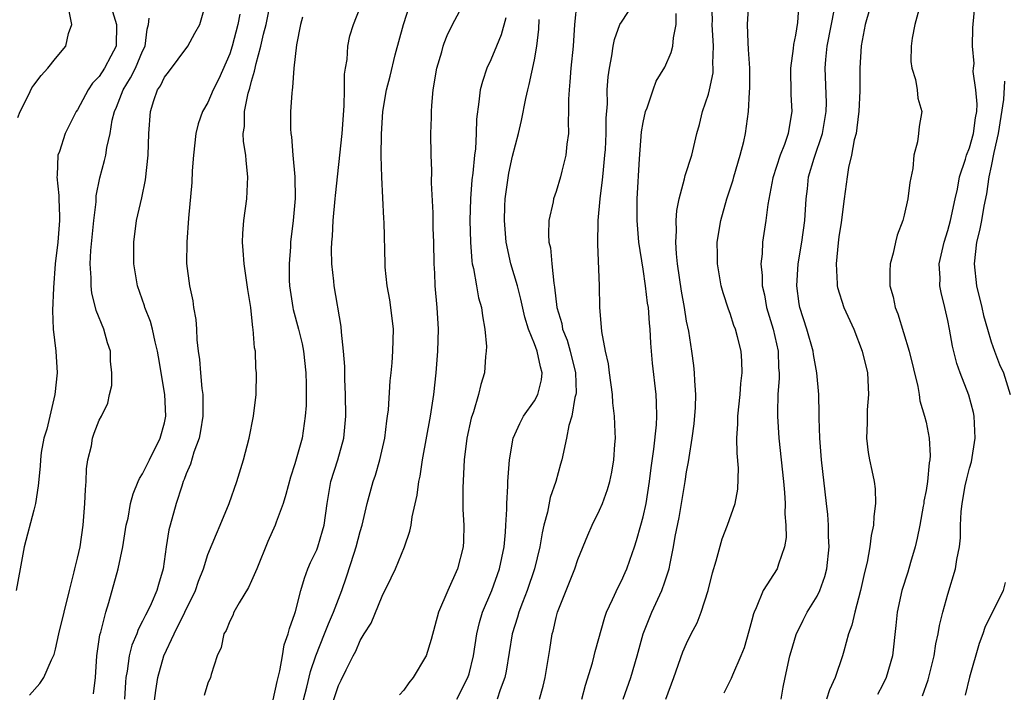
# Model space of a CAD drawing. Units: inches. Extents: x 2547000 to 2550000, y 1560000 to 1562314.
# Drawn here: x 2547798 to 2547888, y 1560526 to 1560587 of the extents above; entities that cross this region are included whole.
import ezdxf

# ---------------------------------------------------------------- set-up
doc = ezdxf.new("R2010")
doc.units = ezdxf.units.IN
doc.header["$MEASUREMENT"] = 0
doc.layers.add('LD25471560_2ft', color=241, linetype='Continuous')

msp = doc.modelspace()

# ---------------------------------------------------------------- linework, layer by layer
at = {"layer": 'LD25471560_2ft'}
for points, elevation in [([(2547876.197, 1560589.803), (2547875.419, 1560587), (2547875.038, 1560585.038), (2547874.913, 1560583), (2547874.916, 1560580.916), (2547874.835, 1560579), (2547874.797, 1560578.798), (2547874.571, 1560577), (2547874.397, 1560576.398), (2547874.159, 1560575), (2547873.879, 1560573.879), (2547873.743, 1560573), (2547873.463, 1560571), (2547873.201, 1560568.8), (2547873, 1560567.495), (2547872.93, 1560566.93), (2547872.736, 1560565), (2547872.827, 1560563.173), (2547872.819, 1560563), (2547872.85, 1560562.85), (2547873.444, 1560561), (2547874.359, 1560559), (2547875.145, 1560557), (2547875.61, 1560555), (2547875.717, 1560553), (2547875.601, 1560551.601), (2547875.579, 1560551), (2547875.604, 1560550.396), (2547875.519, 1560549), (2547875.668, 1560547.668), (2547875.803, 1560547), (2547876.028, 1560546.028), (2547876.236, 1560545), (2547876.333, 1560544.333), (2547876.366, 1560543), (2547876.196, 1560541.804), (2547876.18, 1560541), (2547875.966, 1560540.035), (2547875.851, 1560539), (2547875.597, 1560537.597), (2547875.354, 1560536.646), (2547874.982, 1560535), (2547874.449, 1560533), (2547874.195, 1560531.805), (2547873.889, 1560531), (2547873.436, 1560529.436), (2547873.338, 1560529), (2547872.657, 1560527), (2547872.142, 1560525.858), (2547871.852, 1560525)], 7524), ([(2547805.984, 1560589), (2547806.603, 1560587), (2547806.553, 1560585), (2547806.09, 1560584.09), (2547805.501, 1560583), (2547805, 1560582.228), (2547804.39, 1560581.61), (2547803.982, 1560581), (2547803, 1560579.174), (2547802.88, 1560579), (2547801.882, 1560577), (2547801.345, 1560575.346), (2547801.216, 1560575), (2547801.131, 1560573.131), (2547801.106, 1560573), (2547801.296, 1560571.296), (2547801.284, 1560571), (2547801.363, 1560569.363), (2547801.351, 1560569), (2547801.19, 1560567), (2547800.971, 1560565), (2547800.794, 1560562.794), (2547800.719, 1560560.72), (2547800.789, 1560559), (2547801.008, 1560557), (2547801.147, 1560555), (2547800.932, 1560553), (2547800.185, 1560549.815), (2547799.93, 1560549), (2547799.68, 1560547.68), (2547799.604, 1560547), (2547799.58, 1560546.42), (2547799.39, 1560544.61), (2547799.143, 1560543), (2547799, 1560542.369), (2547798.106, 1560539), (2547797.75, 1560537), (2547797.367, 1560535)], 7560), ([(2547804.489, 1560525.511), (2547804.657, 1560527), (2547804.792, 1560529), (2547805.079, 1560530.921), (2547805.153, 1560531.153), (2547805.61, 1560533), (2547805.879, 1560533.879), (2547806.739, 1560537), (2547807.179, 1560539), (2547807.498, 1560541), (2547807.654, 1560541.654), (2547807.898, 1560543), (2547808.119, 1560543.881), (2547808.602, 1560545), (2547808.71, 1560545.29), (2547809, 1560545.719), (2547809.616, 1560547), (2547810.621, 1560549), (2547811, 1560550.391), (2547811.129, 1560551), (2547811.038, 1560553), (2547810.452, 1560556.452), (2547810.374, 1560557), (2547810.163, 1560557.837), (2547809.917, 1560559), (2547809.718, 1560559.719), (2547809.211, 1560561), (2547809.167, 1560561.167), (2547808.528, 1560563), (2547808.187, 1560565), (2547808.174, 1560567), (2547808.44, 1560569), (2547808.915, 1560571.085), (2547809.261, 1560572.739), (2547809.516, 1560575), (2547809.578, 1560577), (2547809.713, 1560579), (2547810.023, 1560580.023), (2547810.366, 1560581), (2547810.627, 1560581.373), (2547811, 1560582.17), (2547811.384, 1560582.616), (2547813.149, 1560585), (2547813.786, 1560586.214), (2547814.25, 1560587), (2547814.864, 1560589.136)], 7556), ([(2547809.965, 1560523.965), (2547810.197, 1560525.803), (2547810.405, 1560527), (2547810.956, 1560529), (2547811.885, 1560531), (2547813.862, 1560535), (2547814.14, 1560535.86), (2547814.597, 1560537), (2547815, 1560538.312), (2547815.787, 1560540.213), (2547816.13, 1560541), (2547816.951, 1560543), (2547817.656, 1560545), (2547818.259, 1560547), (2547818.782, 1560549), (2547819.189, 1560551), (2547819.42, 1560553), (2547819.467, 1560555), (2547819.417, 1560555.417), (2547819.358, 1560557), (2547819.291, 1560557.291), (2547819.167, 1560559), (2547819.136, 1560559.136), (2547818.934, 1560561), (2547818.669, 1560562.669), (2547818.327, 1560565), (2547818.253, 1560566.253), (2547818.182, 1560567), (2547818.207, 1560567.793), (2547818.291, 1560569), (2547818.56, 1560571), (2547818.678, 1560573), (2547818.5, 1560574.5), (2547818.477, 1560575), (2547818.265, 1560576.265), (2547818.252, 1560577), (2547818.366, 1560577.634), (2547818.361, 1560579), (2547818.683, 1560580.683), (2547818.84, 1560581.16), (2547819, 1560581.79), (2547819.295, 1560582.705), (2547819.425, 1560583.425), (2547819.871, 1560585), (2547820.116, 1560586.116), (2547820.345, 1560587), (2547820.742, 1560589)], 7552), ([(2547821, 1560524.944), (2547821.354, 1560526.646), (2547821.619, 1560527.619), (2547821.848, 1560529), (2547821.995, 1560530.005), (2547822.371, 1560531), (2547822.483, 1560531.517), (2547823, 1560532.87), (2547823.057, 1560533.057), (2547823.551, 1560535), (2547823.862, 1560536.139), (2547824.189, 1560537), (2547824.425, 1560537.574), (2547825, 1560538.733), (2547825.103, 1560539), (2547825.536, 1560540.464), (2547825.687, 1560541), (2547825.944, 1560543), (2547826.295, 1560545), (2547826.925, 1560547), (2547827.476, 1560549), (2547827.67, 1560551), (2547827.644, 1560553), (2547827.586, 1560554.414), (2547827.57, 1560555.57), (2547827.467, 1560557), (2547827.276, 1560558.724), (2547827.242, 1560559.242), (2547826.602, 1560563), (2547826.577, 1560563.423), (2547826.4, 1560565), (2547826.366, 1560566.366), (2547826.387, 1560567), (2547826.435, 1560567.565), (2547826.507, 1560569), (2547826.696, 1560571), (2547826.712, 1560571.288), (2547827.334, 1560577), (2547827.518, 1560579.518), (2547827.553, 1560581), (2547827.56, 1560582.44), (2547827.644, 1560583), (2547827.799, 1560583.799), (2547827.871, 1560585), (2547828.044, 1560585.956), (2547828.377, 1560587), (2547829, 1560588.577)], 7548), ([(2547823.624, 1560524.376), (2547824.099, 1560526.099), (2547824.439, 1560527.561), (2547824.928, 1560529), (2547825.722, 1560531), (2547826.069, 1560531.931), (2547826.554, 1560533), (2547827, 1560534.21), (2547827.31, 1560535), (2547827.736, 1560536.264), (2547828.432, 1560538.432), (2547828.63, 1560539), (2547829, 1560540.412), (2547829.181, 1560541), (2547829.648, 1560543), (2547830.191, 1560545), (2547830.399, 1560545.601), (2547830.797, 1560547), (2547831.246, 1560549), (2547831.428, 1560550.572), (2547831.508, 1560551), (2547831.59, 1560551.59), (2547831.751, 1560554.249), (2547831.842, 1560555), (2547831.928, 1560555.928), (2547832, 1560557), (2547832.041, 1560559), (2547831.82, 1560561), (2547831.712, 1560561.712), (2547831.48, 1560563), (2547831.304, 1560564.696), (2547831.284, 1560565), (2547831.2, 1560568.8), (2547831.165, 1560569.165), (2547830.988, 1560572.988), (2547830.935, 1560574.935), (2547830.939, 1560576.938), (2547831.068, 1560579), (2547831.421, 1560581), (2547831.747, 1560582.253), (2547832.218, 1560584.218), (2547832.965, 1560587), (2547833.627, 1560589)], 7546), ([(2547825.683, 1560522.317), (2547827, 1560526.257), (2547827.258, 1560526.742), (2547827.691, 1560527.691), (2547828.345, 1560529), (2547828.58, 1560529.42), (2547829, 1560530.415), (2547829.35, 1560531), (2547829.999, 1560532.001), (2547831, 1560534.461), (2547831.839, 1560536.162), (2547832.231, 1560537), (2547833.068, 1560539), (2547833.565, 1560540.435), (2547833.667, 1560541), (2547833.768, 1560541.768), (2547834.235, 1560543.766), (2547834.379, 1560545), (2547834.495, 1560545.505), (2547834.709, 1560547), (2547835.462, 1560551), (2547835.774, 1560553), (2547835.977, 1560555), (2547836.118, 1560557), (2547836.181, 1560559), (2547836.073, 1560561), (2547835.886, 1560563), (2547835.849, 1560564.151), (2547835.793, 1560565), (2547835.764, 1560567), (2547835.708, 1560568.292), (2547835.703, 1560569.703), (2547835.546, 1560572.454), (2547835.582, 1560573.582), (2547835.511, 1560575), (2547835.483, 1560577), (2547835.55, 1560578.45), (2547835.545, 1560579), (2547835.577, 1560579.577), (2547835.715, 1560581), (2547836.045, 1560583), (2547836.488, 1560584.488), (2547836.613, 1560585), (2547836.707, 1560585.293), (2547837, 1560586.009), (2547837.493, 1560587), (2547838.552, 1560589)], 7544), ([(2547848.907, 1560589.093), (2547848.681, 1560587), (2547848.563, 1560585), (2547848.366, 1560583), (2547848.277, 1560581.723), (2547848.187, 1560581), (2547848.135, 1560580.135), (2547848.152, 1560579), (2547848.106, 1560578.106), (2547848.137, 1560577), (2547847.994, 1560575.994), (2547847.906, 1560575), (2547847.525, 1560573.525), (2547847.412, 1560573), (2547847, 1560571.649), (2547846.77, 1560571), (2547846.723, 1560570.723), (2547846.336, 1560569), (2547846.288, 1560567.712), (2547846.341, 1560567), (2547846.476, 1560566.476), (2547846.594, 1560565), (2547846.779, 1560563.221), (2547846.859, 1560562.86), (2547847.08, 1560561), (2547847.515, 1560559.515), (2547847.599, 1560559), (2547848.009, 1560558.009), (2547848.294, 1560557), (2547848.781, 1560555), (2547848.838, 1560553.161), (2547848.821, 1560553), (2547848.726, 1560552.726), (2547848.444, 1560551), (2547848.171, 1560550.17), (2547847.95, 1560549), (2547847.54, 1560547), (2547847.405, 1560546.595), (2547846.979, 1560545), (2547846.46, 1560543.54), (2547846.195, 1560542.195), (2547845.865, 1560541), (2547845.706, 1560540.294), (2547845.497, 1560539), (2547845.016, 1560537), (2547844.329, 1560535), (2547843.899, 1560533.899), (2547843.569, 1560533), (2547843.457, 1560532.543), (2547842.977, 1560531.023), (2547842.404, 1560527.596), (2547842.278, 1560527), (2547841.86, 1560525.86), (2547841.588, 1560525)], 7538), ([(2547845.481, 1560525), (2547845.802, 1560526.198), (2547845.989, 1560527), (2547846.429, 1560529.571), (2547846.647, 1560531), (2547846.728, 1560531.272), (2547847, 1560532.523), (2547847.124, 1560533), (2547848.736, 1560537), (2547849, 1560537.858), (2547849.909, 1560540.091), (2547850.328, 1560541), (2547851, 1560542.384), (2547851.252, 1560543), (2547851.728, 1560544.272), (2547851.928, 1560545), (2547852.138, 1560545.862), (2547852.322, 1560547), (2547852.396, 1560548.396), (2547852.449, 1560549), (2547852.443, 1560549.557), (2547852.369, 1560551), (2547852.229, 1560552.229), (2547852.187, 1560553), (2547851.923, 1560555), (2547851.831, 1560555.831), (2547851.548, 1560557), (2547851.194, 1560558.806), (2547851.029, 1560561.03), (2547850.994, 1560563.006), (2547850.824, 1560566.824), (2547850.88, 1560569), (2547851.063, 1560571), (2547851.272, 1560572.728), (2547851.312, 1560573.312), (2547851.492, 1560575), (2547851.527, 1560575.527), (2547851.615, 1560577), (2547851.609, 1560578.39), (2547851.711, 1560579.711), (2547851.705, 1560581), (2547851.79, 1560582.21), (2547851.905, 1560583), (2547852.13, 1560584.131), (2547852.252, 1560585), (2547852.372, 1560585.628), (2547852.869, 1560587), (2547853, 1560587.222), (2547854.176, 1560589)], 7536), ([(2547853.152, 1560525), (2547853.869, 1560527), (2547854.449, 1560529), (2547854.996, 1560531.004), (2547855.803, 1560533), (2547856.732, 1560535), (2547857, 1560535.777), (2547857.398, 1560537), (2547857.478, 1560537.477), (2547857.806, 1560539), (2547857.954, 1560539.954), (2547858.306, 1560541.694), (2547858.863, 1560545), (2547859, 1560545.909), (2547859.178, 1560546.822), (2547859.22, 1560547.22), (2547859.513, 1560549), (2547859.684, 1560550.316), (2547859.801, 1560551.801), (2547859.838, 1560553), (2547859.744, 1560554.256), (2547859.734, 1560555), (2547859.66, 1560555.661), (2547859.479, 1560557), (2547859.188, 1560558.812), (2547859, 1560559.741), (2547858.791, 1560561), (2547858.515, 1560562.514), (2547858.156, 1560565), (2547858.057, 1560565.944), (2547857.993, 1560567), (2547858.053, 1560568.053), (2547858.021, 1560569), (2547858.084, 1560569.916), (2547858.307, 1560571), (2547858.817, 1560572.817), (2547858.867, 1560573.133), (2547859.482, 1560575), (2547859.947, 1560577), (2547860.184, 1560577.816), (2547860.442, 1560579), (2547861, 1560580.614), (2547861.098, 1560581), (2547861.43, 1560582.57), (2547861.45, 1560583), (2547861.42, 1560583.42), (2547861.464, 1560585), (2547861.352, 1560587), (2547861.361, 1560587.362), (2547861.315, 1560589)], 7532), ([(2547857.089, 1560525), (2547857.825, 1560527), (2547858.654, 1560529.346), (2547859, 1560530.134), (2547859.428, 1560531), (2547859.976, 1560532.024), (2547860.346, 1560533), (2547860.968, 1560535), (2547861.371, 1560536.629), (2547861.711, 1560537.712), (2547862.25, 1560539.75), (2547862.762, 1560541), (2547863.452, 1560543), (2547863.695, 1560544.305), (2547863.751, 1560546.249), (2547863.629, 1560547.629), (2547863.622, 1560549), (2547863.696, 1560550.304), (2547863.701, 1560551), (2547863.916, 1560553), (2547863.989, 1560554.011), (2547864.114, 1560555), (2547864.084, 1560556.084), (2547864.018, 1560557), (2547863.687, 1560558.313), (2547863.49, 1560559), (2547863.35, 1560559.35), (2547863, 1560560.452), (2547862.845, 1560560.845), (2547862.355, 1560562.355), (2547862.181, 1560563), (2547861.822, 1560565), (2547861.825, 1560565.825), (2547861.8, 1560567), (2547862.128, 1560569), (2547862.69, 1560571), (2547863, 1560571.894), (2547863.265, 1560572.735), (2547863.328, 1560573), (2547863.919, 1560575), (2547864.243, 1560576.243), (2547864.398, 1560577), (2547864.691, 1560579), (2547864.783, 1560580.783), (2547864.822, 1560581.178), (2547864.794, 1560583), (2547864.696, 1560584.696), (2547864.643, 1560585.358), (2547864.583, 1560587), (2547864.712, 1560589)], 7530), ([(2547869.32, 1560589), (2547869.185, 1560587.185), (2547869, 1560586.015), (2547868.818, 1560585.182), (2547868.794, 1560584.794), (2547868.549, 1560583), (2547868.577, 1560580.577), (2547868.66, 1560579), (2547868.414, 1560577.586), (2547868.331, 1560577), (2547867.98, 1560575.98), (2547867.595, 1560575), (2547866.923, 1560572.923), (2547866.464, 1560570.464), (2547866.29, 1560569), (2547865.984, 1560567), (2547865.94, 1560565.94), (2547865.823, 1560565), (2547865.943, 1560563.944), (2547865.944, 1560563), (2547866.149, 1560562.149), (2547866.343, 1560561), (2547866.956, 1560559), (2547867.409, 1560557), (2547867.45, 1560555.45), (2547867.488, 1560555), (2547867.493, 1560554.507), (2547867.387, 1560553), (2547867.346, 1560551.346), (2547867.358, 1560551), (2547867.461, 1560549), (2547867.899, 1560545), (2547867.991, 1560544.009), (2547868.055, 1560543), (2547868.035, 1560542.035), (2547868.122, 1560541), (2547868.135, 1560539.865), (2547867.998, 1560539), (2547867.427, 1560537.427), (2547867.31, 1560537), (2547866.038, 1560535), (2547865.393, 1560533.393), (2547865.193, 1560533), (2547865.142, 1560532.858), (2547865, 1560532.265), (2547864.73, 1560531.27), (2547864.273, 1560529.727), (2547863.983, 1560529), (2547863.217, 1560527.217), (2547863.102, 1560526.898), (2547862.431, 1560525.569)], 7528), ([(2547867.695, 1560525), (2547867.873, 1560526.127), (2547868.046, 1560527), (2547868.492, 1560529), (2547868.595, 1560529.405), (2547869.063, 1560530.937), (2547869.717, 1560532.283), (2547870.088, 1560533), (2547871, 1560534.485), (2547871.25, 1560535), (2547871.714, 1560536.286), (2547871.896, 1560537), (2547872.09, 1560539), (2547872.035, 1560539.965), (2547872.033, 1560541), (2547871.973, 1560541.973), (2547871.865, 1560543), (2547871.393, 1560547), (2547871.234, 1560549), (2547871.175, 1560550.825), (2547871.192, 1560551.192), (2547871.148, 1560553), (2547870.97, 1560555), (2547870.669, 1560556.669), (2547870.636, 1560557), (2547870.059, 1560559), (2547869.41, 1560561), (2547869.347, 1560561.347), (2547869.122, 1560563), (2547869.261, 1560565), (2547869.601, 1560567), (2547869.868, 1560569), (2547869.975, 1560571), (2547870.094, 1560571.906), (2547870.213, 1560573), (2547870.721, 1560574.721), (2547871.485, 1560577), (2547871.826, 1560579), (2547871.84, 1560579.84), (2547871.739, 1560583), (2547871.795, 1560583.795), (2547871.918, 1560585), (2547872.605, 1560588.605)], 7526), ([(2547880.687, 1560525.314), (2547881.206, 1560526.794), (2547881.735, 1560529), (2547881.9, 1560530.1), (2547882.108, 1560531), (2547882.232, 1560531.768), (2547882.54, 1560533), (2547883, 1560534.67), (2547883.709, 1560537), (2547883.83, 1560537.83), (2547884.071, 1560539), (2547884.174, 1560539.827), (2547884.182, 1560541), (2547884.228, 1560542.228), (2547884.321, 1560543), (2547884.606, 1560544.607), (2547884.742, 1560545.258), (2547885, 1560546.239), (2547885.175, 1560546.825), (2547885.511, 1560549), (2547885.414, 1560551), (2547885.355, 1560551.355), (2547884.933, 1560552.933), (2547884.145, 1560555), (2547883.846, 1560555.846), (2547883.438, 1560557.438), (2547883.16, 1560559), (2547883, 1560559.811), (2547882.732, 1560561), (2547882.383, 1560562.383), (2547882.283, 1560563), (2547882.294, 1560563.706), (2547882.218, 1560565), (2547882.654, 1560567), (2547883, 1560568.066), (2547883.242, 1560569), (2547883.672, 1560571), (2547883.879, 1560571.879), (2547884.092, 1560573), (2547884.642, 1560574.642), (2547884.735, 1560575), (2547885, 1560575.659), (2547885.362, 1560577), (2547885.561, 1560578.439), (2547885.657, 1560579), (2547885.692, 1560579.693), (2547885.589, 1560581), (2547885.326, 1560582.674), (2547885.354, 1560583), (2547885.418, 1560583.419), (2547885.258, 1560585), (2547885.305, 1560586.695), (2547885.505, 1560589)], 7520), ([(2547797.531, 1560578.469), (2547797.74, 1560579), (2547798.5, 1560580.5), (2547798.825, 1560581.175), (2547799, 1560581.428), (2547799.676, 1560582.324), (2547800.298, 1560583), (2547801, 1560583.878), (2547801.929, 1560585), (2547802.175, 1560586.175), (2547802.476, 1560587), (2547802.244, 1560588.244)], 7562), ([(2547798.608, 1560525.392), (2547799.551, 1560526.449), (2547799.927, 1560527), (2547800.63, 1560528.63), (2547800.882, 1560529.118), (2547801, 1560529.599), (2547801.285, 1560531), (2547802.262, 1560535), (2547802.701, 1560536.701), (2547802.759, 1560537), (2547803, 1560537.954), (2547803.243, 1560539), (2547803.536, 1560541), (2547803.688, 1560543), (2547803.735, 1560544.266), (2547803.799, 1560545), (2547803.833, 1560546.167), (2547803.956, 1560547), (2547804.283, 1560548.283), (2547804.391, 1560549), (2547804.545, 1560549.455), (2547805, 1560550.645), (2547805.202, 1560551), (2547805.799, 1560552.201), (2547805.948, 1560553), (2547806.157, 1560553.843), (2547806.179, 1560555), (2547806.055, 1560556.055), (2547806.037, 1560557), (2547805.767, 1560557.767), (2547805.422, 1560559), (2547804.725, 1560560.725), (2547804.67, 1560561), (2547804.323, 1560562.324), (2547804.262, 1560563), (2547804.274, 1560563.726), (2547804.176, 1560565), (2547804.226, 1560566.226), (2547804.505, 1560569), (2547804.719, 1560570.719), (2547804.74, 1560571.26), (2547805.073, 1560572.928), (2547805.5, 1560574.5), (2547805.603, 1560575), (2547805.699, 1560575.7), (2547806.006, 1560577), (2547806.205, 1560578.205), (2547806.407, 1560579), (2547806.594, 1560579.406), (2547807.208, 1560581), (2547807.897, 1560582.103), (2547808.33, 1560583), (2547809, 1560584.555), (2547809.224, 1560585), (2547809.426, 1560586.574), (2547809.535, 1560587), (2547809.591, 1560587.591)], 7558), ([(2547817.946, 1560587.946), (2547817.762, 1560587), (2547817.229, 1560585), (2547817, 1560584.301), (2547815.988, 1560582.012), (2547815.486, 1560581), (2547815, 1560579.849), (2547814.509, 1560579), (2547814.112, 1560577.888), (2547813.898, 1560577), (2547813.669, 1560575), (2547813.558, 1560573.558), (2547813.514, 1560572.486), (2547813.223, 1560569.222), (2547813.046, 1560567), (2547813.033, 1560565.033), (2547813.293, 1560563), (2547813.599, 1560561.599), (2547813.681, 1560561), (2547813.889, 1560559.889), (2547813.944, 1560559), (2547813.976, 1560558.024), (2547814.102, 1560557), (2547814.218, 1560556.218), (2547814.304, 1560555), (2547814.434, 1560553.566), (2547814.519, 1560553), (2547814.537, 1560552.537), (2547814.532, 1560551), (2547814.329, 1560549.671), (2547814.19, 1560549), (2547813.713, 1560547.713), (2547813.392, 1560546.608), (2547813, 1560545.703), (2547812.82, 1560545.18), (2547812.736, 1560545), (2547812.591, 1560544.591), (2547812.089, 1560543), (2547811.53, 1560541), (2547811.421, 1560540.579), (2547811.167, 1560539), (2547810.878, 1560537), (2547810.445, 1560535.556), (2547810.299, 1560535), (2547809.777, 1560533.777), (2547809.409, 1560533), (2547809.262, 1560532.738), (2547809, 1560532.179), (2547808.588, 1560531.412), (2547808.451, 1560531), (2547808.017, 1560529.983), (2547807.76, 1560529), (2547807.576, 1560527.576), (2547807.456, 1560527), (2547807.414, 1560526.586), (2547807.323, 1560525)], 7554), ([(2547823.679, 1560587.679), (2547823.511, 1560587), (2547823.133, 1560585.134), (2547822.899, 1560583), (2547822.787, 1560581.213), (2547822.736, 1560581), (2547822.703, 1560580.703), (2547822.594, 1560579), (2547822.588, 1560577.412), (2547822.618, 1560577), (2547822.681, 1560576.681), (2547822.806, 1560575), (2547822.989, 1560573), (2547823.016, 1560571.016), (2547822.847, 1560569), (2547822.6, 1560567), (2547822.582, 1560566.582), (2547822.453, 1560565), (2547822.476, 1560563.524), (2547822.504, 1560563), (2547822.798, 1560561), (2547822.83, 1560560.83), (2547823.32, 1560559), (2547823.654, 1560557.655), (2547823.786, 1560557), (2547824.009, 1560555), (2547824.035, 1560553.965), (2547824.038, 1560553), (2547824.014, 1560551.986), (2547823.951, 1560551), (2547823.656, 1560549), (2547823, 1560546.628), (2547822.59, 1560545.41), (2547822.17, 1560543.83), (2547821.913, 1560543), (2547821.28, 1560541.28), (2547821.193, 1560541), (2547820.509, 1560539.491), (2547819.493, 1560537), (2547819, 1560535.87), (2547818.721, 1560535.279), (2547817.858, 1560533.858), (2547817.388, 1560533), (2547817.292, 1560532.708), (2547817, 1560532.171), (2547816.679, 1560531.321), (2547816.469, 1560531), (2547816.228, 1560529.772), (2547815.849, 1560529), (2547815.292, 1560527.291), (2547815.224, 1560527), (2547815, 1560526.486), (2547814.655, 1560525.345)], 7550), ([(2547842.369, 1560587.631), (2547841.944, 1560586.056), (2547841.523, 1560585), (2547841, 1560583.754), (2547840.63, 1560583), (2547840.221, 1560581.779), (2547840.009, 1560581), (2547839.914, 1560579.914), (2547839.68, 1560578.32), (2547839.658, 1560577), (2547839.583, 1560575.583), (2547839.502, 1560575), (2547839.338, 1560573.338), (2547839.26, 1560572.74), (2547839.118, 1560571), (2547839.077, 1560569), (2547839.133, 1560567), (2547839.258, 1560565.259), (2547839.301, 1560565), (2547839.403, 1560564.597), (2547839.673, 1560563), (2547839.883, 1560561.884), (2547840.148, 1560561), (2547840.222, 1560560.222), (2547840.463, 1560559), (2547840.589, 1560557.411), (2547840.57, 1560557), (2547840.506, 1560556.506), (2547840.421, 1560555), (2547840.075, 1560553.925), (2547839.881, 1560553), (2547839.407, 1560551.407), (2547839.182, 1560550.818), (2547838.8, 1560549), (2547838.55, 1560547), (2547838.425, 1560544.425), (2547838.443, 1560542.442), (2547838.519, 1560541), (2547838.486, 1560539.514), (2547838.452, 1560539), (2547837.924, 1560537), (2547837.048, 1560535), (2547836.198, 1560533), (2547835.513, 1560530.487), (2547835.046, 1560529), (2547835, 1560528.899), (2547833.866, 1560527), (2547833.477, 1560526.523), (2547833, 1560525.833), (2547832.605, 1560525.395)], 7542), ([(2547849.359, 1560525), (2547849.692, 1560526.308), (2547850.337, 1560528.337), (2547850.51, 1560529), (2547850.595, 1560529.405), (2547851.466, 1560532.534), (2547851.624, 1560533), (2547852.183, 1560534.183), (2547852.691, 1560535.309), (2547853, 1560535.875), (2547853.363, 1560536.637), (2547853.513, 1560537), (2547853.772, 1560537.772), (2547854.216, 1560539), (2547854.403, 1560539.597), (2547854.799, 1560541), (2547855, 1560541.773), (2547855.271, 1560543), (2547855.597, 1560545), (2547855.744, 1560546.256), (2547855.997, 1560547.997), (2547856.22, 1560550.22), (2547856.244, 1560551), (2547856.237, 1560552.237), (2547856.19, 1560553), (2547855.876, 1560555.876), (2547855.714, 1560557.714), (2547855.652, 1560559), (2547855.573, 1560559.573), (2547855.479, 1560561), (2547855.411, 1560561.411), (2547855.227, 1560563), (2547855, 1560564.534), (2547854.608, 1560567), (2547854.443, 1560569), (2547854.463, 1560571), (2547854.675, 1560574.675), (2547854.865, 1560577.135), (2547855, 1560577.988), (2547855.208, 1560579), (2547855.356, 1560579.356), (2547855.91, 1560581), (2547856.212, 1560581.788), (2547857, 1560583.081), (2547857.582, 1560584.418), (2547857.739, 1560585), (2547857.778, 1560585.778), (2547858.033, 1560587), (2547858.031, 1560588.031)], 7534), ([(2547880.351, 1560588.351), (2547879.968, 1560587), (2547879.733, 1560585.734), (2547879.639, 1560585), (2547879.619, 1560583.619), (2547879.704, 1560583), (2547880.048, 1560581.952), (2547880.179, 1560581), (2547880.242, 1560580.242), (2547880.621, 1560579), (2547880.372, 1560577.628), (2547880.319, 1560577), (2547880.232, 1560576.232), (2547879.876, 1560575), (2547879.775, 1560573.775), (2547879.519, 1560572.481), (2547879.339, 1560571), (2547879, 1560569.475), (2547878.875, 1560569), (2547878.34, 1560567.66), (2547878.189, 1560567), (2547877.989, 1560565.989), (2547877.707, 1560565), (2547877.673, 1560564.327), (2547877.687, 1560563), (2547877.974, 1560561.974), (2547878.158, 1560561), (2547878.409, 1560560.409), (2547879.446, 1560557), (2547880.244, 1560553.756), (2547880.359, 1560553), (2547880.419, 1560552.419), (2547880.871, 1560551), (2547881, 1560550.454), (2547881.302, 1560549), (2547881.388, 1560547.388), (2547881.347, 1560547), (2547881.276, 1560546.724), (2547881.133, 1560545), (2547881, 1560544.171), (2547880.809, 1560543.191), (2547880.793, 1560543), (2547880.749, 1560542.749), (2547880.419, 1560541), (2547880.188, 1560539.813), (2547879.997, 1560539), (2547879.562, 1560537.562), (2547879.316, 1560536.684), (2547878.766, 1560535), (2547878.345, 1560533), (2547878.232, 1560531.768), (2547877.926, 1560529), (2547877.34, 1560527), (2547877, 1560526.288), (2547876.554, 1560525.446)], 7522), ([(2547837.886, 1560525), (2547838.898, 1560527), (2547839, 1560527.331), (2547839.41, 1560529), (2547839.726, 1560531), (2547839.959, 1560532.041), (2547840.251, 1560533), (2547841.095, 1560535), (2547841.811, 1560537), (2547842.004, 1560537.997), (2547842.228, 1560539), (2547842.357, 1560540.357), (2547842.381, 1560541), (2547842.471, 1560542.471), (2547842.457, 1560543), (2547842.576, 1560544.576), (2547842.575, 1560545), (2547842.706, 1560547), (2547843.042, 1560549), (2547843.667, 1560550.333), (2547844, 1560551), (2547845, 1560552.435), (2547845.314, 1560553), (2547845.651, 1560554.349), (2547845.727, 1560555), (2547845.555, 1560555.555), (2547845.246, 1560557), (2547845, 1560557.654), (2547844.449, 1560559), (2547844.115, 1560560.115), (2547843.764, 1560561.765), (2547843.443, 1560563), (2547842.845, 1560565), (2547842.412, 1560567), (2547842.245, 1560569), (2547842.301, 1560570.301), (2547842.311, 1560571), (2547842.659, 1560573.341), (2547843, 1560574.919), (2547843.551, 1560577), (2547843.83, 1560578.17), (2547844.218, 1560580.218), (2547844.388, 1560581), (2547844.522, 1560581.478), (2547845, 1560583.761), (2547845.223, 1560585), (2547845.418, 1560586.582), (2547845.454, 1560587.454)], 7540), ([(2547888.203, 1560581.797), (2547888.11, 1560580.11), (2547887.63, 1560577), (2547887.236, 1560575.237), (2547887, 1560573.999), (2547886.785, 1560573), (2547886.56, 1560571.44), (2547886.325, 1560570.325), (2547886.102, 1560569), (2547885.918, 1560568.081), (2547885.655, 1560567), (2547885.416, 1560565), (2547885.641, 1560563), (2547886.128, 1560561), (2547886.279, 1560560.279), (2547886.638, 1560559), (2547887, 1560557.852), (2547887.292, 1560557), (2547887.765, 1560555.765), (2547888.13, 1560555), (2547888.742, 1560553)], 7518), ([(2547888.28, 1560535.72), (2547888.083, 1560535), (2547886.418, 1560531.582), (2547886.223, 1560531), (2547885.889, 1560530.111), (2547885, 1560527.031), (2547884.609, 1560525.391)], 7518)]:
    msp.add_lwpolyline(points, dxfattribs=dict(at, elevation=elevation))

doc.saveas('drawing.dxf')
